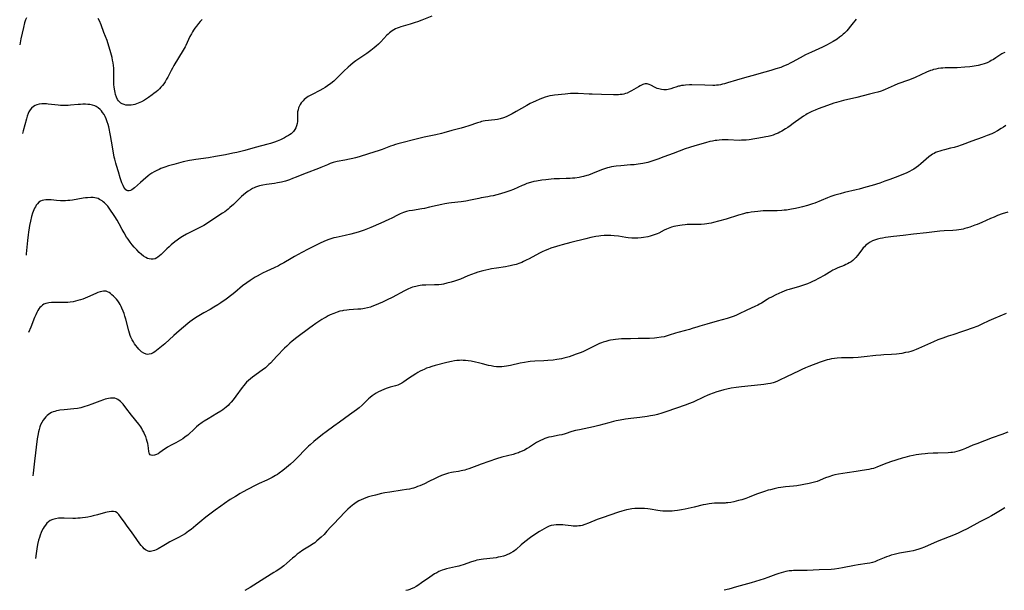
# Model space of a CAD drawing. Units: inches. Extents: x 2128427 to 2133800, y 229450 to 234908.
# Drawn here: x 2128564 to 2128864, y 230103 to 230277 of the extents above; entities that cross this region are included whole.
import ezdxf

# ---------------------------------------------------------------- set-up
doc = ezdxf.new("R2010")
doc.units = ezdxf.units.IN
doc.header["$MEASUREMENT"] = 0
doc.layers.add('c_07_T13S_R21E', color=45, linetype='Continuous')

msp = doc.modelspace()

# ---------------------------------------------------------------- linework, layer by layer
at = {"layer": 'c_07_T13S_R21E'}
for points, elevation in [([(2128565.67, 230277.81), (2128565.43, 230277.21), (2128565.12, 230276.24), (2128564.75, 230274.86), (2128563.97, 230271.43), (2128563.72, 230270.22), (2128563.61, 230269.61)], 856), ([(2128689.43, 230278.32), (2128686.33, 230277.07), (2128685.09, 230276.61), (2128684.35, 230276.35), (2128682.82, 230275.86), (2128679.94, 230275.03), (2128679.44, 230274.87), (2128678.82, 230274.64), (2128678.3, 230274.43), (2128677.81, 230274.18), (2128677.33, 230273.89), (2128676.88, 230273.56), (2128676.46, 230273.21), (2128676.06, 230272.85), (2128675.71, 230272.49), (2128673.81, 230270.44), (2128673.14, 230269.79), (2128672.45, 230269.16), (2128671.86, 230268.66), (2128670.79, 230267.82), (2128669.62, 230266.97), (2128667.18, 230265.33), (2128666.19, 230264.64), (2128665.45, 230264.07), (2128664.56, 230263.34), (2128663.85, 230262.71), (2128662.56, 230261.51), (2128660.81, 230259.75), (2128660.16, 230259.11), (2128659.48, 230258.49), (2128658.62, 230257.81), (2128657.53, 230257.03), (2128656.83, 230256.56), (2128656.11, 230256.11), (2128655.22, 230255.62), (2128652.85, 230254.45), (2128652.25, 230254.13), (2128651.68, 230253.79), (2128651.24, 230253.5), (2128650.82, 230253.19), (2128650.44, 230252.86), (2128650.1, 230252.51), (2128649.8, 230252.17), (2128649.53, 230251.81), (2128649.25, 230251.37), (2128649, 230250.91), (2128648.76, 230250.34), (2128648.57, 230249.76), (2128648.43, 230249.12), (2128648.37, 230248.42), (2128648.39, 230246.67), (2128648.37, 230246.12), (2128648.29, 230245.53), (2128648.12, 230244.83), (2128647.87, 230244.17), (2128647.59, 230243.67), (2128647.2, 230243.15), (2128646.88, 230242.81), (2128646.44, 230242.43), (2128645.96, 230242.08), (2128645.66, 230241.89), (2128645.08, 230241.54), (2128644.47, 230241.21), (2128643.21, 230240.59), (2128642.22, 230240.16), (2128641.43, 230239.87), (2128640.15, 230239.46), (2128639.4, 230239.24), (2128635.53, 230238.25), (2128632.37, 230237.34), (2128631.54, 230237.12), (2128629.86, 230236.72), (2128628.7, 230236.47), (2128626.42, 230236.01), (2128623.39, 230235.43), (2128621.25, 230235.1), (2128617.42, 230234.58), (2128616.18, 230234.37), (2128615.43, 230234.22), (2128613.54, 230233.79), (2128610.71, 230233.06), (2128609.06, 230232.6), (2128607.87, 230232.22), (2128606.73, 230231.79), (2128606.14, 230231.54), (2128605.51, 230231.23), (2128604.65, 230230.76), (2128604, 230230.35), (2128603.38, 230229.92), (2128602.83, 230229.51), (2128601.27, 230228.25), (2128600.48, 230227.57), (2128598.7, 230225.91), (2128598.3, 230225.57), (2128597.85, 230225.27), (2128597.41, 230225.05), (2128597.03, 230224.95), (2128596.67, 230224.95), (2128596.33, 230225.08), (2128596.01, 230225.32), (2128595.7, 230225.69), (2128595.43, 230226.11), (2128595.17, 230226.59), (2128594.82, 230227.42), (2128594.59, 230228.06), (2128594.33, 230228.9), (2128593.78, 230230.8), (2128593.17, 230232.67), (2128592.94, 230233.43), (2128592.62, 230234.68), (2128592.5, 230235.22), (2128592.25, 230236.55), (2128591.66, 230240.17), (2128591.33, 230241.91), (2128590.78, 230244.49), (2128590.59, 230245.28), (2128590.36, 230246.05), (2128590.04, 230246.97), (2128589.74, 230247.64), (2128589.39, 230248.26), (2128588.94, 230248.94), (2128588.58, 230249.38), (2128588.21, 230249.79), (2128587.6, 230250.34), (2128586.93, 230250.78), (2128586.55, 230250.95), (2128585.79, 230251.19), (2128584.98, 230251.33), (2128584.38, 230251.38), (2128583.66, 230251.41), (2128582.93, 230251.41), (2128582.19, 230251.38), (2128581.49, 230251.34), (2128579.09, 230251.11), (2128578.4, 230251.07), (2128577.71, 230251.05), (2128577.02, 230251.04), (2128576.08, 230251.08), (2128575.4, 230251.13), (2128572.34, 230251.47), (2128571.8, 230251.51), (2128571.08, 230251.54), (2128570.37, 230251.52), (2128569.55, 230251.42), (2128568.83, 230251.22), (2128568.31, 230251.01), (2128567.83, 230250.73), (2128567.21, 230250.23), (2128566.81, 230249.75), (2128566.42, 230249.07), (2128566.2, 230248.6), (2128565.9, 230247.81), (2128565.65, 230246.97), (2128564.7, 230243.33), (2128564.44, 230242.47)], 854), ([(2128619.28, 230277.29), (2128618.74, 230276.72), (2128618.22, 230276.12), (2128617.55, 230275.29), (2128617.09, 230274.67), (2128616.66, 230274.04), (2128616.33, 230273.52), (2128616.02, 230272.98), (2128615.59, 230272.14), (2128614.75, 230270.29), (2128614.31, 230269.41), (2128614.08, 230268.97), (2128613.52, 230267.98), (2128610.69, 230263.27), (2128610.22, 230262.45), (2128609.84, 230261.74), (2128608.82, 230259.72), (2128608.46, 230259.05), (2128608.02, 230258.32), (2128607.59, 230257.69), (2128607.18, 230257.16), (2128606.73, 230256.64), (2128606.26, 230256.14), (2128605.76, 230255.65), (2128605.24, 230255.19), (2128604.61, 230254.67), (2128604.04, 230254.25), (2128602.91, 230253.46), (2128602.35, 230253.09), (2128601.68, 230252.68), (2128600.76, 230252.17), (2128600.28, 230251.94), (2128599.81, 230251.73), (2128599.24, 230251.52), (2128598.73, 230251.37), (2128598.22, 230251.25), (2128597.65, 230251.16), (2128597.07, 230251.11), (2128596.51, 230251.13), (2128596.02, 230251.19), (2128595.55, 230251.3), (2128594.93, 230251.53), (2128594.53, 230251.75), (2128594.17, 230252.03), (2128593.73, 230252.51), (2128593.48, 230252.89), (2128593.14, 230253.6), (2128592.87, 230254.4), (2128592.71, 230255.04), (2128592.52, 230256.01), (2128592.42, 230256.77), (2128592.36, 230257.37), (2128592.33, 230257.96), (2128592.33, 230258.57), (2128592.39, 230261.08), (2128592.38, 230261.64), (2128592.33, 230262.42), (2128592.24, 230263.21), (2128592.11, 230264.09), (2128591.97, 230264.86), (2128591.8, 230265.66), (2128591.43, 230267.16), (2128590.97, 230268.84), (2128590.56, 230270.14), (2128590.28, 230270.94), (2128589.33, 230273.36), (2128588.44, 230275.72), (2128587.95, 230276.9), (2128587.59, 230277.64)], 856), ([(2128864.74, 230187.55), (2128860.87, 230185.93), (2128859.4, 230185.25), (2128857.28, 230184.22), (2128856.05, 230183.69), (2128854.41, 230183.06), (2128852.33, 230182.3), (2128851.37, 230181.97), (2128848.45, 230181.03), (2128847.07, 230180.57), (2128845.42, 230179.99), (2128843.91, 230179.43), (2128842.51, 230178.86), (2128840.77, 230178.09), (2128838, 230176.81), (2128837.25, 230176.49), (2128836.77, 230176.31), (2128836.29, 230176.14), (2128835.62, 230175.93), (2128834.94, 230175.75), (2128834.06, 230175.56), (2128832.89, 230175.34), (2128831.24, 230175.12), (2128829.69, 230175), (2128827.43, 230174.88), (2128826.53, 230174.81), (2128824.98, 230174.65), (2128821.44, 230174.24), (2128819.6, 230174.08), (2128818.01, 230174.01), (2128814.48, 230173.97), (2128813.16, 230173.91), (2128812.35, 230173.82), (2128811.39, 230173.65), (2128810.75, 230173.51), (2128810.11, 230173.34), (2128809.46, 230173.14), (2128807.96, 230172.62), (2128804.52, 230171.31), (2128803.48, 230170.89), (2128802.38, 230170.4), (2128801.53, 230170.01), (2128797.69, 230168.16), (2128795.57, 230167.12), (2128794.89, 230166.81), (2128794.19, 230166.54), (2128793.58, 230166.35), (2128792.81, 230166.15), (2128792.02, 230166), (2128790.76, 230165.82), (2128789.82, 230165.71), (2128783.92, 230165.12), (2128782.37, 230164.93), (2128780.79, 230164.67), (2128779.44, 230164.39), (2128778.54, 230164.18), (2128777.58, 230163.93), (2128776.46, 230163.59), (2128775.32, 230163.2), (2128774.19, 230162.77), (2128773.48, 230162.48), (2128772.54, 230162.07), (2128769.2, 230160.48), (2128767.82, 230159.89), (2128767.11, 230159.62), (2128760.86, 230157.48), (2128759.61, 230157.06), (2128758.35, 230156.69), (2128757.49, 230156.48), (2128756.87, 230156.34), (2128756.22, 230156.21), (2128755.16, 230156.03), (2128752.9, 230155.72), (2128750.16, 230155.4), (2128748.59, 230155.21), (2128746.94, 230154.94), (2128745.71, 230154.71), (2128744.92, 230154.53), (2128743.44, 230154.15), (2128740.41, 230153.29), (2128738.82, 230152.88), (2128737.36, 230152.55), (2128734.46, 230152.01), (2128733.28, 230151.75), (2128732.13, 230151.43), (2128730.15, 230150.79), (2128729.11, 230150.49), (2128728.32, 230150.31), (2128725.96, 230149.88), (2128725.15, 230149.7), (2128724.52, 230149.51), (2128723.89, 230149.29), (2128723.27, 230149.04), (2128722.56, 230148.71), (2128721.98, 230148.4), (2128721.4, 230148.07), (2128719.27, 230146.73), (2128718.55, 230146.3), (2128717.68, 230145.82), (2128716.96, 230145.47), (2128716.23, 230145.15), (2128715.83, 230145), (2128715.05, 230144.73), (2128714.27, 230144.5), (2128710.8, 230143.59), (2128709.19, 230143.09), (2128704.44, 230141.47), (2128703.17, 230141.02), (2128700.73, 230140.1), (2128700.02, 230139.86), (2128699.47, 230139.7), (2128698.91, 230139.55), (2128698.34, 230139.43), (2128697.53, 230139.29), (2128696, 230139.07), (2128695.46, 230138.98), (2128694.47, 230138.74), (2128693.62, 230138.49), (2128692.37, 230138.02), (2128691.22, 230137.51), (2128690.4, 230137.11), (2128688.53, 230136.16), (2128687.17, 230135.52), (2128685.71, 230134.9), (2128685.05, 230134.63), (2128684.39, 230134.39), (2128683.84, 230134.21), (2128683.28, 230134.04), (2128682.64, 230133.89), (2128681.72, 230133.71), (2128680.38, 230133.51), (2128676.57, 230132.96), (2128675.06, 230132.71), (2128674.01, 230132.49), (2128672.25, 230132.07), (2128670.94, 230131.73), (2128670.1, 230131.48), (2128669.27, 230131.21), (2128668.53, 230130.92), (2128667.84, 230130.61), (2128667.18, 230130.27), (2128666.33, 230129.76), (2128665.56, 230129.23), (2128665.25, 230128.99), (2128664.53, 230128.39), (2128663.83, 230127.76), (2128662.84, 230126.79), (2128659.48, 230123.29), (2128658.61, 230122.35), (2128657.4, 230121), (2128656.52, 230120.06), (2128655.64, 230119.21), (2128654.35, 230118.06), (2128653.69, 230117.52), (2128653.16, 230117.14), (2128652.08, 230116.43), (2128650.07, 230115.19), (2128648.97, 230114.43), (2128648.35, 230113.97), (2128647.56, 230113.34), (2128646.93, 230112.81), (2128645.14, 230111.26), (2128644.21, 230110.48), (2128643.01, 230109.58), (2128641.9, 230108.82), (2128641.22, 230108.38), (2128638.49, 230106.7), (2128633.97, 230103.87), (2128632.31, 230102.9)], 844), ([(2128865.3, 230151.27), (2128863.42, 230150.58), (2128860.46, 230149.53), (2128855.74, 230147.74), (2128854.54, 230147.25), (2128852.35, 230146.27), (2128851.31, 230145.84), (2128850.37, 230145.52), (2128849.69, 230145.33), (2128849, 230145.18), (2128848.35, 230145.08), (2128847.9, 230145.03), (2128847.05, 230144.97), (2128843.91, 230144.87), (2128842.42, 230144.81), (2128840.85, 230144.71), (2128839.99, 230144.64), (2128838.92, 230144.53), (2128837.31, 230144.3), (2128836.36, 230144.14), (2128835.23, 230143.91), (2128833.84, 230143.57), (2128833, 230143.33), (2128829.44, 230142.16), (2128827.55, 230141.5), (2128825.22, 230140.56), (2128824.72, 230140.38), (2128824.21, 230140.21), (2128823.52, 230140.03), (2128822.81, 230139.87), (2128820.82, 230139.52), (2128818.96, 230139.23), (2128816.19, 230138.86), (2128814.86, 230138.66), (2128813.51, 230138.43), (2128812.49, 230138.21), (2128811.69, 230138.01), (2128810.57, 230137.66), (2128809.55, 230137.29), (2128807, 230136.24), (2128806.2, 230135.96), (2128805.4, 230135.76), (2128804.63, 230135.61), (2128800.84, 230134.93), (2128799.79, 230134.79), (2128797.42, 230134.54), (2128796, 230134.36), (2128795.16, 230134.23), (2128793.88, 230133.97), (2128792.77, 230133.69), (2128792.1, 230133.51), (2128790.95, 230133.16), (2128789.74, 230132.75), (2128788.52, 230132.3), (2128786.28, 230131.39), (2128785.31, 230131.03), (2128784.66, 230130.82), (2128784.01, 230130.62), (2128783.01, 230130.35), (2128781.62, 230130.02), (2128780.72, 230129.84), (2128779.82, 230129.69), (2128779.28, 230129.64), (2128778.92, 230129.62), (2128777.06, 230129.59), (2128775.74, 230129.54), (2128774.92, 230129.48), (2128774.11, 230129.39), (2128773.02, 230129.21), (2128772.27, 230129.04), (2128769.55, 230128.37), (2128766.72, 230127.73), (2128765.67, 230127.54), (2128764.4, 230127.34), (2128763.45, 230127.23), (2128762.74, 230127.16), (2128762.04, 230127.12), (2128761.42, 230127.11), (2128760.71, 230127.12), (2128759.92, 230127.16), (2128759.14, 230127.24), (2128758.43, 230127.34), (2128756.11, 230127.72), (2128755.36, 230127.82), (2128754.39, 230127.92), (2128753.89, 230127.95), (2128752.9, 230127.98), (2128752.41, 230127.97), (2128751.43, 230127.93), (2128750.52, 230127.84), (2128749.49, 230127.67), (2128748.81, 230127.52), (2128747.45, 230127.14), (2128746.39, 230126.81), (2128741.38, 230125.12), (2128740.52, 230124.81), (2128739.88, 230124.55), (2128737.22, 230123.45), (2128736.11, 230123.04), (2128735.31, 230122.8), (2128734.81, 230122.7), (2128734.3, 230122.62), (2128733.74, 230122.58), (2128733.18, 230122.58), (2128732.59, 230122.61), (2128732, 230122.67), (2128730.17, 230122.87), (2128729.37, 230122.95), (2128728.59, 230122.99), (2128728.21, 230122.99), (2128727.42, 230122.97), (2128726.65, 230122.88), (2128725.89, 230122.72), (2128725.27, 230122.52), (2128724.47, 230122.18), (2128723.69, 230121.77), (2128722.33, 230120.96), (2128720.57, 230119.83), (2128719.55, 230119.11), (2128717.83, 230117.79), (2128716.72, 230116.88), (2128715.14, 230115.48), (2128714.63, 230115.07), (2128714.1, 230114.7), (2128713.46, 230114.32), (2128713.13, 230114.14), (2128712.51, 230113.87), (2128711.89, 230113.64), (2128711.25, 230113.44), (2128710.35, 230113.2), (2128709.69, 230113.06), (2128709.01, 230112.94), (2128708.13, 230112.82), (2128705.18, 230112.52), (2128704.5, 230112.42), (2128703.84, 230112.3), (2128703.18, 230112.15), (2128702.6, 230112), (2128701.5, 230111.67), (2128698.98, 230110.78), (2128698.27, 230110.55), (2128697.68, 230110.38), (2128696.66, 230110.11), (2128693.95, 230109.48), (2128693.27, 230109.3), (2128692.59, 230109.08), (2128692.09, 230108.89), (2128691.6, 230108.67), (2128690.93, 230108.33), (2128690.28, 230107.96), (2128689.48, 230107.45), (2128688.77, 230106.97), (2128686.29, 230105.23), (2128685.18, 230104.49), (2128684.62, 230104.15), (2128683.9, 230103.76), (2128683.16, 230103.43), (2128682.71, 230103.26), (2128682.08, 230103.06), (2128681.44, 230102.89)], 842), ([(2128864.3, 230128.15), (2128863.51, 230127.69), (2128861.49, 230126.41), (2128860.25, 230125.68), (2128859.19, 230125.13), (2128856.66, 230123.86), (2128852.81, 230121.79), (2128851.33, 230121.03), (2128850.25, 230120.53), (2128849.17, 230120.06), (2128843.71, 230117.86), (2128839.81, 230116.16), (2128838.74, 230115.75), (2128838.13, 230115.54), (2128837.08, 230115.22), (2128836.32, 230115.02), (2128835.28, 230114.81), (2128833.42, 230114.5), (2128832.17, 230114.27), (2128831.34, 230114.1), (2128830.51, 230113.9), (2128829.66, 230113.66), (2128828.92, 230113.43), (2128828.2, 230113.18), (2128827.55, 230112.93), (2128825.45, 230112.03), (2128824.64, 230111.71), (2128823.97, 230111.51), (2128823.15, 230111.31), (2128822.31, 230111.16), (2128819.57, 230110.75), (2128818.45, 230110.56), (2128814.75, 230109.81), (2128813.64, 230109.61), (2128812.38, 230109.44), (2128811.35, 230109.36), (2128807.61, 230109.22), (2128804.01, 230109.03), (2128802.77, 230109.01), (2128800.36, 230109.04), (2128799.83, 230109.01), (2128799.29, 230108.97), (2128798.5, 230108.88), (2128797.47, 230108.7), (2128796.79, 230108.54), (2128796.09, 230108.34), (2128795.39, 230108.12), (2128794.42, 230107.78), (2128791.95, 230106.89), (2128790.84, 230106.51), (2128786.95, 230105.26), (2128785.83, 230104.92), (2128784.69, 230104.61), (2128782.46, 230104.03), (2128780.09, 230103.35), (2128778.68, 230102.97)], 840)]:
    msp.add_lwpolyline(points, dxfattribs=dict(at, elevation=elevation))
for points in [[(2128818.95, 230277.38, 852), (2128817.61, 230275.8, 852), (2128816.07, 230273.87, 852), (2128815.71, 230273.46, 852), (2128815.4, 230273.14, 852), (2128815.03, 230272.79, 852), (2128814.48, 230272.33, 852), (2128813.91, 230271.9, 852), (2128813.12, 230271.35, 852), (2128811.98, 230270.61, 852), (2128810.79, 230269.93, 852), (2128810.07, 230269.55, 852), (2128808.68, 230268.88, 852), (2128805.28, 230267.33, 852), (2128803.53, 230266.49, 852), (2128801.9, 230265.64, 852), (2128799.45, 230264.28, 852), (2128798.79, 230263.92, 852), (2128798.12, 230263.59, 852), (2128797.28, 230263.21, 852), (2128796.6, 230262.94, 852), (2128795.91, 230262.69, 852), (2128794.41, 230262.2, 852), (2128792.92, 230261.74, 852), (2128791.08, 230261.21, 852), (2128787.07, 230260.15, 852), (2128784.82, 230259.52, 852), (2128782.46, 230258.82, 852), (2128779.67, 230257.95, 852), (2128778.78, 230257.69, 852), (2128778.18, 230257.53, 852), (2128777.58, 230257.4, 852), (2128776.97, 230257.3, 852), (2128776.36, 230257.23, 852), (2128775.76, 230257.2, 852), (2128775.16, 230257.2, 852), (2128772.73, 230257.28, 852), (2128768.79, 230257.32, 852), (2128768.03, 230257.31, 852), (2128766.88, 230257.26, 852), (2128766.26, 230257.2, 852), (2128765.65, 230257.11, 852), (2128765.05, 230256.99, 852), (2128764.69, 230256.9, 852), (2128763.93, 230256.66, 852), (2128763.19, 230256.39, 852), (2128762.4, 230256.13, 852), (2128761.6, 230255.94, 852), (2128761.08, 230255.86, 852), (2128760.27, 230255.84, 852), (2128759.48, 230255.92, 852), (2128758.7, 230256.1, 852), (2128758.17, 230256.28, 852), (2128757.64, 230256.51, 852), (2128756.29, 230257.22, 852), (2128755.76, 230257.46, 852), (2128755.13, 230257.64, 852), (2128754.53, 230257.64, 852), (2128754.17, 230257.57, 852), (2128753.81, 230257.45, 852), (2128753.41, 230257.28, 852), (2128753.01, 230257.08, 852), (2128752.46, 230256.78, 852), (2128750.4, 230255.49, 852), (2128749.81, 230255.17, 852), (2128749.08, 230254.84, 852), (2128748.58, 230254.67, 852), (2128748.07, 230254.55, 852), (2128747.51, 230254.44, 852), (2128746.94, 230254.37, 852), (2128746.37, 230254.32, 852), (2128745.87, 230254.3, 852), (2128744.85, 230254.29, 852), (2128741.21, 230254.42, 852), (2128738.34, 230254.46, 852), (2128737.44, 230254.48, 852), (2128734.12, 230254.69, 852), (2128733.33, 230254.7, 852), (2128732.54, 230254.7, 852), (2128731.75, 230254.67, 852), (2128730.08, 230254.55, 852), (2128726.88, 230254.2, 852), (2128726.28, 230254.11, 852), (2128725.49, 230253.97, 852), (2128724.74, 230253.78, 852), (2128724.01, 230253.57, 852), (2128723.17, 230253.28, 852), (2128722.44, 230253, 852), (2128721.05, 230252.41, 852), (2128720.31, 230252.07, 852), (2128719.48, 230251.65, 852), (2128718.42, 230251.07, 852), (2128715.21, 230249.21, 852), (2128713.98, 230248.53, 852), (2128713.37, 230248.2, 852), (2128712.14, 230247.62, 852), (2128711.3, 230247.28, 852), (2128710.32, 230246.96, 852), (2128709.42, 230246.76, 852), (2128708.62, 230246.65, 852), (2128705.74, 230246.32, 852), (2128705.1, 230246.21, 852), (2128704.57, 230246.11, 852), (2128704.15, 230246, 852), (2128703.39, 230245.77, 852), (2128700.68, 230244.81, 852), (2128699.4, 230244.4, 852), (2128698.36, 230244.11, 852), (2128695.5, 230243.38, 852), (2128693.05, 230242.66, 852), (2128692.34, 230242.47, 852), (2128690.65, 230242.06, 852), (2128687.12, 230241.34, 852), (2128685.49, 230240.98, 852), (2128679.06, 230239.3, 852), (2128678.36, 230239.1, 852), (2128677.53, 230238.84, 852), (2128676.84, 230238.6, 852), (2128674.31, 230237.6, 852), (2128673.35, 230237.27, 852), (2128670.14, 230236.32, 852), (2128667.2, 230235.41, 852), (2128666.12, 230235.09, 852), (2128665.35, 230234.88, 852), (2128664.28, 230234.63, 852), (2128662.86, 230234.34, 852), (2128660.49, 230233.91, 852), (2128659.67, 230233.71, 852), (2128659.31, 230233.61, 852), (2128658.41, 230233.3, 852), (2128657.53, 230232.94, 852), (2128655.57, 230232.11, 852), (2128654.86, 230231.83, 852), (2128651.02, 230230.41, 852), (2128649.75, 230229.89, 852), (2128647.98, 230229.14, 852), (2128646.94, 230228.72, 852), (2128645.99, 230228.37, 852), (2128644.78, 230227.98, 852), (2128643.53, 230227.66, 852), (2128642.34, 230227.41, 852), (2128641.36, 230227.25, 852), (2128638.99, 230226.92, 852), (2128637.8, 230226.72, 852), (2128636.83, 230226.5, 852), (2128636.22, 230226.33, 852), (2128635.63, 230226.12, 852), (2128635.15, 230225.91, 852), (2128634.68, 230225.68, 852), (2128634.02, 230225.3, 852), (2128633.38, 230224.88, 852), (2128632.55, 230224.25, 852), (2128631.95, 230223.74, 852), (2128631.37, 230223.21, 852), (2128628.84, 230220.83, 852), (2128627.79, 230219.87, 852), (2128627.28, 230219.43, 852), (2128626.71, 230218.97, 852), (2128626.2, 230218.58, 852), (2128625.55, 230218.13, 852), (2128623.53, 230216.82, 852), (2128621.27, 230215.32, 852), (2128619.86, 230214.44, 852), (2128618.62, 230213.75, 852), (2128617.82, 230213.33, 852), (2128615.3, 230212.11, 852), (2128614.5, 230211.7, 852), (2128613.34, 230211.04, 852), (2128612.5, 230210.51, 852), (2128611.68, 230209.95, 852), (2128610.94, 230209.39, 852), (2128609.87, 230208.5, 852), (2128609.2, 230207.91, 852), (2128608.56, 230207.3, 852), (2128606.79, 230205.54, 852), (2128606.29, 230205.08, 852), (2128605.78, 230204.68, 852), (2128605.51, 230204.5, 852), (2128604.94, 230204.23, 852), (2128604.36, 230204.1, 852), (2128603.76, 230204.09, 852), (2128603.14, 230204.18, 852), (2128602.59, 230204.36, 852), (2128602.08, 230204.61, 852), (2128601.44, 230205.04, 852), (2128600.8, 230205.54, 852), (2128600.12, 230206.15, 852), (2128599.34, 230206.94, 852), (2128598.59, 230207.77, 852), (2128597.95, 230208.52, 852), (2128597.31, 230209.34, 852), (2128596.69, 230210.19, 852), (2128596.25, 230210.87, 852), (2128595.5, 230212.11, 852), (2128594.92, 230213.17, 852), (2128594.01, 230214.89, 852), (2128593.38, 230216, 852), (2128592.67, 230217.11, 852), (2128590.93, 230219.64, 852), (2128590.47, 230220.26, 852), (2128589.98, 230220.83, 852), (2128589.51, 230221.3, 852), (2128589.13, 230221.62, 852), (2128588.74, 230221.92, 852), (2128588.37, 230222.16, 852), (2128587.99, 230222.38, 852), (2128587.56, 230222.59, 852), (2128587.11, 230222.75, 852), (2128586.59, 230222.87, 852), (2128586.05, 230222.93, 852), (2128585.36, 230222.94, 852), (2128584.36, 230222.88, 852), (2128583.73, 230222.81, 852), (2128582.98, 230222.7, 852), (2128579.72, 230222.17, 852), (2128578.96, 230222.07, 852), (2128578.35, 230222.01, 852), (2128577.6, 230221.97, 852), (2128576.83, 230221.95, 852), (2128576.07, 230221.97, 852), (2128574.81, 230222.04, 852), (2128573.22, 230222.2, 852), (2128572.15, 230222.25, 852), (2128571.56, 230222.24, 852), (2128571.01, 230222.17, 852), (2128570.48, 230222.05, 852), (2128569.98, 230221.85, 852), (2128569.48, 230221.5, 852), (2128569, 230221.01, 852), (2128568.69, 230220.59, 852), (2128568.41, 230220.12, 852), (2128568.16, 230219.64, 852), (2128567.93, 230219.14, 852), (2128567.55, 230218.14, 852), (2128567.26, 230217.19, 852), (2128566.89, 230215.76, 852), (2128566.59, 230214.36, 852), (2128566.46, 230213.66, 852), (2128566.26, 230212.37, 852), (2128566.15, 230211.51, 852), (2128565.96, 230209.77, 852), (2128565.62, 230205.77, 852), (2128565.58, 230205.32, 852)], [(2128864.33, 230267.27, 850), (2128863.79, 230267, 850), (2128863.41, 230266.78, 850), (2128862.76, 230266.37, 850), (2128861.55, 230265.56, 850), (2128860.89, 230265.14, 850), (2128860.21, 230264.75, 850), (2128859.78, 230264.52, 850), (2128858.93, 230264.11, 850), (2128858.04, 230263.76, 850), (2128857.31, 230263.52, 850), (2128856.21, 230263.24, 850), (2128855.61, 230263.11, 850), (2128854.39, 230262.92, 850), (2128853.65, 230262.83, 850), (2128852.16, 230262.7, 850), (2128849.76, 230262.59, 850), (2128846.14, 230262.52, 850), (2128845.45, 230262.49, 850), (2128844.75, 230262.43, 850), (2128843.96, 230262.32, 850), (2128843.27, 230262.18, 850), (2128842.6, 230262.01, 850), (2128842.14, 230261.86, 850), (2128841.69, 230261.7, 850), (2128840.46, 230261.19, 850), (2128837, 230259.63, 850), (2128836.29, 230259.33, 850), (2128834.95, 230258.81, 850), (2128831.72, 230257.62, 850), (2128830.53, 230257.13, 850), (2128827.85, 230255.94, 850), (2128827.14, 230255.66, 850), (2128826.54, 230255.45, 850), (2128825.61, 230255.16, 850), (2128824.68, 230254.9, 850), (2128823.07, 230254.48, 850), (2128819.14, 230253.5, 850), (2128815.04, 230252.53, 850), (2128813.67, 230252.18, 850), (2128812.98, 230251.99, 850), (2128812.15, 230251.74, 850), (2128811.3, 230251.45, 850), (2128808.79, 230250.56, 850), (2128807.33, 230250.01, 850), (2128806.47, 230249.66, 850), (2128805.45, 230249.21, 850), (2128804.86, 230248.92, 850), (2128804.01, 230248.47, 850), (2128803.54, 230248.19, 850), (2128802.85, 230247.76, 850), (2128802.18, 230247.31, 850), (2128799.76, 230245.51, 850), (2128798.78, 230244.81, 850), (2128798.08, 230244.34, 850), (2128797.36, 230243.88, 850), (2128796.28, 230243.24, 850), (2128795.7, 230242.93, 850), (2128795.11, 230242.64, 850), (2128794.27, 230242.28, 850), (2128793.58, 230242.03, 850), (2128792.88, 230241.82, 850), (2128792.1, 230241.61, 850), (2128791.39, 230241.45, 850), (2128790.34, 230241.26, 850), (2128786.34, 230240.6, 850), (2128785.36, 230240.48, 850), (2128784.68, 230240.43, 850), (2128784, 230240.41, 850), (2128783.28, 230240.4, 850), (2128779.87, 230240.51, 850), (2128778.96, 230240.52, 850), (2128778.03, 230240.51, 850), (2128777.1, 230240.46, 850), (2128776.46, 230240.4, 850), (2128775.96, 230240.33, 850), (2128775.13, 230240.19, 850), (2128774.3, 230240.01, 850), (2128772.94, 230239.67, 850), (2128769.71, 230238.74, 850), (2128768.12, 230238.25, 850), (2128766.73, 230237.78, 850), (2128763.13, 230236.4, 850), (2128760.27, 230235.33, 850), (2128758.43, 230234.67, 850), (2128756.56, 230234.02, 850), (2128755.94, 230233.83, 850), (2128755.31, 230233.65, 850), (2128754.37, 230233.44, 850), (2128753.88, 230233.35, 850), (2128752.39, 230233.12, 850), (2128751.14, 230232.97, 850), (2128750.06, 230232.87, 850), (2128747.16, 230232.63, 850), (2128745.71, 230232.49, 850), (2128744.97, 230232.39, 850), (2128744.25, 230232.27, 850), (2128743.53, 230232.12, 850), (2128743, 230231.98, 850), (2128742.46, 230231.82, 850), (2128741.84, 230231.6, 850), (2128741.22, 230231.36, 850), (2128738.43, 230230.23, 850), (2128737.29, 230229.81, 850), (2128736.77, 230229.65, 850), (2128735.73, 230229.36, 850), (2128735.19, 230229.24, 850), (2128734.37, 230229.07, 850), (2128733.08, 230228.88, 850), (2128732.39, 230228.81, 850), (2128731.7, 230228.75, 850), (2128730.42, 230228.71, 850), (2128728.42, 230228.68, 850), (2128727.64, 230228.66, 850), (2128726.73, 230228.61, 850), (2128725.82, 230228.53, 850), (2128724.26, 230228.36, 850), (2128723.02, 230228.19, 850), (2128721.4, 230227.94, 850), (2128720.51, 230227.78, 850), (2128719.56, 230227.55, 850), (2128718.46, 230227.18, 850), (2128717.61, 230226.85, 850), (2128717.03, 230226.6, 850), (2128714.32, 230225.38, 850), (2128713.27, 230224.96, 850), (2128712.64, 230224.74, 850), (2128711.97, 230224.53, 850), (2128710.42, 230224.09, 850), (2128708.13, 230223.49, 850), (2128707.37, 230223.32, 850), (2128706.52, 230223.16, 850), (2128704.46, 230222.79, 850), (2128703.73, 230222.64, 850), (2128701.19, 230222.08, 850), (2128699.8, 230221.81, 850), (2128698.38, 230221.59, 850), (2128695.42, 230221.28, 850), (2128694.58, 230221.17, 850), (2128693.4, 230220.99, 850), (2128692.44, 230220.82, 850), (2128691.03, 230220.51, 850), (2128688.71, 230219.97, 850), (2128687.19, 230219.63, 850), (2128686.33, 230219.46, 850), (2128683.5, 230219.01, 850), (2128682.55, 230218.83, 850), (2128681.71, 230218.63, 850), (2128680.77, 230218.35, 850), (2128679.79, 230217.95, 850), (2128678.95, 230217.54, 850), (2128677.2, 230216.62, 850), (2128676.31, 230216.2, 850), (2128673.84, 230215.13, 850), (2128670.84, 230213.78, 850), (2128669.76, 230213.33, 850), (2128668.79, 230212.95, 850), (2128667.54, 230212.54, 850), (2128666.96, 230212.37, 850), (2128664.72, 230211.77, 850), (2128662.98, 230211.34, 850), (2128660.19, 230210.76, 850), (2128659.5, 230210.6, 850), (2128658.85, 230210.42, 850), (2128657.68, 230210.02, 850), (2128656.48, 230209.54, 850), (2128655.33, 230209.02, 850), (2128654.09, 230208.4, 850), (2128651.65, 230207.17, 850), (2128649.69, 230206.15, 850), (2128647.49, 230204.95, 850), (2128646.45, 230204.35, 850), (2128644.28, 230203.03, 850), (2128643.21, 230202.43, 850), (2128642.62, 230202.11, 850), (2128641.27, 230201.44, 850), (2128639.06, 230200.44, 850), (2128637.76, 230199.83, 850), (2128637.06, 230199.47, 850), (2128636.08, 230198.94, 850), (2128635.51, 230198.61, 850), (2128634.59, 230198.05, 850), (2128633.96, 230197.64, 850), (2128632.93, 230196.92, 850), (2128631.64, 230195.92, 850), (2128629.26, 230193.92, 850), (2128628.38, 230193.22, 850), (2128626.66, 230191.94, 850), (2128625.03, 230190.81, 850), (2128624.09, 230190.19, 850), (2128622.87, 230189.42, 850), (2128621.71, 230188.77, 850), (2128619.8, 230187.73, 850), (2128618.26, 230186.82, 850), (2128617.28, 230186.19, 850), (2128616.22, 230185.46, 850), (2128615.54, 230184.94, 850), (2128614.95, 230184.46, 850), (2128612.25, 230182.18, 850), (2128610.64, 230180.76, 850), (2128607.89, 230178.22, 850), (2128606.95, 230177.42, 850), (2128606.42, 230176.98, 850), (2128605.4, 230176.2, 850), (2128604.86, 230175.82, 850), (2128604.33, 230175.5, 850), (2128603.73, 230175.23, 850), (2128603.14, 230175.06, 850), (2128602.66, 230175.03, 850), (2128602.18, 230175.1, 850), (2128601.46, 230175.42, 850), (2128600.84, 230175.85, 850), (2128600.39, 230176.24, 850), (2128599.95, 230176.67, 850), (2128599.53, 230177.15, 850), (2128599.08, 230177.72, 850), (2128598.7, 230178.25, 850), (2128598.34, 230178.81, 850), (2128597.94, 230179.52, 850), (2128597.58, 230180.26, 850), (2128597.37, 230180.78, 850), (2128597.13, 230181.47, 850), (2128596.92, 230182.17, 850), (2128595.98, 230185.83, 850), (2128595.73, 230186.7, 850), (2128595.49, 230187.47, 850), (2128595.23, 230188.22, 850), (2128594.84, 230189.14, 850), (2128594.59, 230189.69, 850), (2128594.31, 230190.22, 850), (2128593.96, 230190.81, 850), (2128593.58, 230191.37, 850), (2128593.17, 230191.9, 850), (2128592.7, 230192.41, 850), (2128592.25, 230192.85, 850), (2128591.79, 230193.26, 850), (2128591.38, 230193.6, 850), (2128590.96, 230193.9, 850), (2128590.44, 230194.17, 850), (2128589.98, 230194.3, 850), (2128589.19, 230194.34, 850), (2128588.69, 230194.26, 850), (2128588.18, 230194.13, 850), (2128587.45, 230193.89, 850), (2128586.86, 230193.66, 850), (2128584.36, 230192.53, 850), (2128583.55, 230192.2, 850), (2128582.86, 230191.94, 850), (2128582.17, 230191.71, 850), (2128581.38, 230191.46, 850), (2128580.65, 230191.27, 850), (2128579.91, 230191.1, 850), (2128579.05, 230190.95, 850), (2128578.34, 230190.88, 850), (2128577.73, 230190.84, 850), (2128576.69, 230190.84, 850), (2128574.24, 230190.92, 850), (2128573.35, 230190.9, 850), (2128572.53, 230190.81, 850), (2128572.06, 230190.71, 850), (2128571.62, 230190.57, 850), (2128571.03, 230190.32, 850), (2128570.55, 230190.04, 850), (2128570.12, 230189.7, 850), (2128569.81, 230189.38, 850), (2128569.46, 230188.93, 850), (2128569.16, 230188.46, 850), (2128568.81, 230187.79, 850), (2128568.5, 230187.09, 850), (2128568.16, 230186.26, 850), (2128567.04, 230183.37, 850), (2128566.3, 230181.67, 850)], [(2128864.64, 230244.97, 848), (2128863.95, 230244.46, 848), (2128863.24, 230243.97, 848), (2128862.14, 230243.31, 848), (2128860.96, 230242.7, 848), (2128860.34, 230242.41, 848), (2128858.98, 230241.84, 848), (2128857.41, 230241.27, 848), (2128854.25, 230240.19, 848), (2128851.35, 230239.07, 848), (2128850.75, 230238.85, 848), (2128850.14, 230238.64, 848), (2128848.83, 230238.25, 848), (2128847.73, 230237.97, 848), (2128845.91, 230237.54, 848), (2128845.1, 230237.33, 848), (2128844.45, 230237.13, 848), (2128843.81, 230236.9, 848), (2128843.19, 230236.65, 848), (2128842.73, 230236.42, 848), (2128842.29, 230236.17, 848), (2128841.87, 230235.9, 848), (2128841.13, 230235.37, 848), (2128840.27, 230234.64, 848), (2128838.69, 230233.22, 848), (2128838, 230232.64, 848), (2128837.28, 230232.09, 848), (2128836.54, 230231.59, 848), (2128836.17, 230231.37, 848), (2128835.06, 230230.78, 848), (2128834.19, 230230.39, 848), (2128833.4, 230230.05, 848), (2128831.71, 230229.38, 848), (2128829.2, 230228.42, 848), (2128827.7, 230227.89, 848), (2128826.13, 230227.36, 848), (2128823.79, 230226.62, 848), (2128821.95, 230226.08, 848), (2128819.91, 230225.51, 848), (2128818.97, 230225.26, 848), (2128815.43, 230224.42, 848), (2128814.05, 230224.07, 848), (2128812.49, 230223.63, 848), (2128811.27, 230223.21, 848), (2128810.22, 230222.82, 848), (2128806.32, 230221.26, 848), (2128805.61, 230221, 848), (2128804.11, 230220.53, 848), (2128802.53, 230220.1, 848), (2128801.77, 230219.92, 848), (2128800.41, 230219.62, 848), (2128799.25, 230219.39, 848), (2128797.66, 230219.12, 848), (2128796.94, 230219.03, 848), (2128796.22, 230218.97, 848), (2128794.79, 230218.9, 848), (2128791.53, 230218.87, 848), (2128790.54, 230218.82, 848), (2128788.92, 230218.68, 848), (2128786.91, 230218.45, 848), (2128786, 230218.31, 848), (2128785.49, 230218.22, 848), (2128784.52, 230217.99, 848), (2128783.08, 230217.58, 848), (2128779.22, 230216.37, 848), (2128776.98, 230215.7, 848), (2128775.38, 230215.28, 848), (2128774.66, 230215.12, 848), (2128774, 230214.99, 848), (2128773.35, 230214.88, 848), (2128772.7, 230214.8, 848), (2128771.68, 230214.72, 848), (2128770.4, 230214.68, 848), (2128768.12, 230214.67, 848), (2128767.41, 230214.65, 848), (2128766.75, 230214.62, 848), (2128765.81, 230214.53, 848), (2128765.14, 230214.44, 848), (2128764.48, 230214.33, 848), (2128763.88, 230214.2, 848), (2128763.29, 230214.05, 848), (2128762.57, 230213.84, 848), (2128761.61, 230213.5, 848), (2128761.09, 230213.28, 848), (2128760.37, 230212.94, 848), (2128758.72, 230212.1, 848), (2128758.16, 230211.85, 848), (2128757.28, 230211.51, 848), (2128756.7, 230211.33, 848), (2128756.12, 230211.17, 848), (2128755.34, 230210.98, 848), (2128754.06, 230210.75, 848), (2128753.32, 230210.65, 848), (2128752.27, 230210.57, 848), (2128751.37, 230210.54, 848), (2128750.46, 230210.57, 848), (2128749.34, 230210.66, 848), (2128748.66, 230210.75, 848), (2128746.37, 230211.11, 848), (2128745.06, 230211.26, 848), (2128744.09, 230211.33, 848), (2128743.41, 230211.34, 848), (2128742.74, 230211.34, 848), (2128742.07, 230211.3, 848), (2128741.06, 230211.21, 848), (2128740.42, 230211.14, 848), (2128739.48, 230211, 848), (2128738, 230210.72, 848), (2128736.41, 230210.35, 848), (2128731.88, 230209.15, 848), (2128729.18, 230208.5, 848), (2128728.48, 230208.31, 848), (2128727.48, 230208.01, 848), (2128725.76, 230207.42, 848), (2128724.84, 230207.07, 848), (2128723.98, 230206.72, 848), (2128723.12, 230206.34, 848), (2128722.54, 230206.06, 848), (2128721.19, 230205.35, 848), (2128719.09, 230204.2, 848), (2128718.25, 230203.76, 848), (2128717.4, 230203.35, 848), (2128716.85, 230203.11, 848), (2128716.29, 230202.89, 848), (2128715.19, 230202.52, 848), (2128714.18, 230202.24, 848), (2128713.36, 230202.05, 848), (2128712.84, 230201.95, 848), (2128711.91, 230201.8, 848), (2128709.17, 230201.41, 848), (2128707.63, 230201.14, 848), (2128706.82, 230200.97, 848), (2128705.9, 230200.76, 848), (2128704.98, 230200.52, 848), (2128703.48, 230200.09, 848), (2128702.66, 230199.83, 848), (2128701.5, 230199.43, 848), (2128700.45, 230199.02, 848), (2128698.13, 230198.05, 848), (2128697.23, 230197.71, 848), (2128696.32, 230197.38, 848), (2128695.36, 230197.08, 848), (2128694.05, 230196.73, 848), (2128692.94, 230196.51, 848), (2128692.35, 230196.42, 848), (2128691.52, 230196.32, 848), (2128690.27, 230196.25, 848), (2128687.64, 230196.2, 848), (2128686.45, 230196.13, 848), (2128685.88, 230196.06, 848), (2128685.32, 230195.97, 848), (2128684.54, 230195.81, 848), (2128684.05, 230195.68, 848), (2128683.56, 230195.53, 848), (2128682.98, 230195.32, 848), (2128682.1, 230194.95, 848), (2128681.08, 230194.45, 848), (2128677.35, 230192.45, 848), (2128675.82, 230191.68, 848), (2128674.41, 230191.01, 848), (2128673.15, 230190.45, 848), (2128671.94, 230189.94, 848), (2128671.14, 230189.64, 848), (2128670.67, 230189.49, 848), (2128669.79, 230189.24, 848), (2128668.9, 230189.05, 848), (2128668.34, 230188.95, 848), (2128667.72, 230188.88, 848), (2128666.79, 230188.8, 848), (2128664.2, 230188.65, 848), (2128663.44, 230188.58, 848), (2128662.48, 230188.44, 848), (2128662.12, 230188.37, 848), (2128661.3, 230188.18, 848), (2128660.49, 230187.93, 848), (2128659.49, 230187.56, 848), (2128658.41, 230187.09, 848), (2128657.77, 230186.78, 848), (2128657.15, 230186.44, 848), (2128656.53, 230186.09, 848), (2128655.87, 230185.69, 848), (2128654.06, 230184.48, 848), (2128652.91, 230183.68, 848), (2128652.14, 230183.13, 848), (2128648.25, 230180.18, 848), (2128646.77, 230179.03, 848), (2128646.1, 230178.46, 848), (2128645.11, 230177.55, 848), (2128644.47, 230176.92, 848), (2128642.15, 230174.51, 848), (2128640.17, 230172.38, 848), (2128639.71, 230171.93, 848), (2128639.24, 230171.49, 848), (2128638.63, 230170.97, 848), (2128637.59, 230170.16, 848), (2128634.72, 230168.05, 848), (2128634.1, 230167.58, 848), (2128633.49, 230167.08, 848), (2128632.88, 230166.51, 848), (2128632.43, 230166.05, 848), (2128632.01, 230165.55, 848), (2128631.54, 230164.95, 848), (2128629.6, 230162.23, 848), (2128628.73, 230161.1, 848), (2128628.15, 230160.41, 848), (2128627.7, 230159.92, 848), (2128627.24, 230159.45, 848), (2128626.68, 230158.94, 848), (2128626.18, 230158.52, 848), (2128625.6, 230158.08, 848), (2128624.99, 230157.67, 848), (2128623.83, 230156.95, 848), (2128621.11, 230155.39, 848), (2128619.92, 230154.64, 848), (2128619.27, 230154.18, 848), (2128618.23, 230153.37, 848), (2128617.63, 230152.87, 848), (2128617.05, 230152.35, 848), (2128614.89, 230150.38, 848), (2128614.48, 230150.03, 848), (2128614.05, 230149.7, 848), (2128613.38, 230149.24, 848), (2128612.69, 230148.81, 848), (2128611.99, 230148.4, 848), (2128611.28, 230148.03, 848), (2128609.82, 230147.29, 848), (2128608.72, 230146.69, 848), (2128608.3, 230146.42, 848), (2128607.79, 230146.06, 848), (2128606.41, 230145.02, 848), (2128605.86, 230144.66, 848), (2128605.38, 230144.42, 848), (2128604.8, 230144.23, 848), (2128604.26, 230144.17, 848), (2128603.79, 230144.24, 848), (2128603.48, 230144.39, 848), (2128603.23, 230144.67, 848), (2128603.11, 230144.93, 848), (2128603, 230145.37, 848), (2128602.91, 230146.37, 848), (2128602.81, 230147.16, 848), (2128602.69, 230147.82, 848), (2128602.53, 230148.47, 848), (2128602.35, 230149.14, 848), (2128602.08, 230149.92, 848), (2128601.76, 230150.7, 848), (2128601.46, 230151.32, 848), (2128601.14, 230151.93, 848), (2128600.85, 230152.41, 848), (2128600.55, 230152.87, 848), (2128599.95, 230153.7, 848), (2128597.75, 230156.44, 848), (2128596.01, 230158.74, 848), (2128595.17, 230159.81, 848), (2128594.72, 230160.32, 848), (2128594.41, 230160.62, 848), (2128594, 230160.98, 848), (2128593.56, 230161.27, 848), (2128593.13, 230161.47, 848), (2128592.69, 230161.61, 848), (2128592.03, 230161.69, 848), (2128591.35, 230161.67, 848), (2128590.7, 230161.58, 848), (2128589.73, 230161.34, 848), (2128589.21, 230161.18, 848), (2128588.06, 230160.77, 848), (2128585.65, 230159.85, 848), (2128584.48, 230159.42, 848), (2128583.17, 230159, 848), (2128582.23, 230158.75, 848), (2128581.29, 230158.55, 848), (2128580.12, 230158.38, 848), (2128577.23, 230158.12, 848), (2128575.91, 230157.97, 848), (2128575.42, 230157.89, 848), (2128574.85, 230157.76, 848), (2128574.3, 230157.61, 848), (2128573.86, 230157.46, 848), (2128573.32, 230157.23, 848), (2128572.81, 230156.95, 848), (2128572.42, 230156.68, 848), (2128572.04, 230156.37, 848), (2128571.58, 230155.91, 848), (2128571.16, 230155.42, 848), (2128570.78, 230154.89, 848), (2128570.36, 230154.2, 848), (2128570, 230153.46, 848), (2128569.76, 230152.86, 848), (2128569.52, 230152.11, 848), (2128569.33, 230151.33, 848), (2128569.12, 230150.24, 848), (2128568.96, 230149.19, 848), (2128568.15, 230142.38, 848), (2128567.71, 230138.76, 848), (2128567.63, 230137.96, 848)], [(2128865.26, 230218.51, 846), (2128863.48, 230217.91, 846), (2128862.1, 230217.4, 846), (2128861.05, 230216.97, 846), (2128859.97, 230216.51, 846), (2128857.36, 230215.34, 846), (2128855.88, 230214.73, 846), (2128855.15, 230214.45, 846), (2128853.66, 230213.93, 846), (2128852.91, 230213.68, 846), (2128852.16, 230213.45, 846), (2128851.6, 230213.31, 846), (2128850.96, 230213.18, 846), (2128850.25, 230213.07, 846), (2128849.53, 230212.99, 846), (2128848.41, 230212.91, 846), (2128845.8, 230212.81, 846), (2128844.49, 230212.7, 846), (2128840.41, 230212.19, 846), (2128836.42, 230211.73, 846), (2128833.35, 230211.34, 846), (2128830.37, 230211.06, 846), (2128829.54, 230210.96, 846), (2128827.94, 230210.73, 846), (2128827.01, 230210.56, 846), (2128826.25, 230210.4, 846), (2128825.49, 230210.21, 846), (2128824.58, 230209.92, 846), (2128823.96, 230209.66, 846), (2128823.26, 230209.3, 846), (2128822.61, 230208.87, 846), (2128822.22, 230208.58, 846), (2128821.85, 230208.27, 846), (2128821.48, 230207.91, 846), (2128821.13, 230207.53, 846), (2128820.67, 230206.98, 846), (2128819.32, 230205.18, 846), (2128818.86, 230204.62, 846), (2128818.44, 230204.18, 846), (2128817.91, 230203.7, 846), (2128817.38, 230203.3, 846), (2128816.83, 230202.95, 846), (2128816.32, 230202.67, 846), (2128815.82, 230202.43, 846), (2128815.32, 230202.21, 846), (2128813.32, 230201.44, 846), (2128812.7, 230201.18, 846), (2128812.29, 230200.98, 846), (2128811.83, 230200.73, 846), (2128811.18, 230200.36, 846), (2128809.35, 230199.26, 846), (2128807.49, 230198.21, 846), (2128806.3, 230197.58, 846), (2128805.64, 230197.27, 846), (2128804.98, 230196.98, 846), (2128804.07, 230196.61, 846), (2128802.62, 230196.1, 846), (2128801.68, 230195.8, 846), (2128798.55, 230194.89, 846), (2128797.73, 230194.61, 846), (2128796.23, 230194, 846), (2128794.48, 230193.22, 846), (2128793.06, 230192.52, 846), (2128792.39, 230192.16, 846), (2128791.75, 230191.78, 846), (2128790.01, 230190.65, 846), (2128789.45, 230190.33, 846), (2128788.89, 230190.02, 846), (2128788.04, 230189.61, 846), (2128785.56, 230188.5, 846), (2128783.06, 230187.27, 846), (2128782.22, 230186.89, 846), (2128781.38, 230186.56, 846), (2128780.77, 230186.35, 846), (2128779.62, 230186, 846), (2128776.5, 230185.16, 846), (2128773.37, 230184.22, 846), (2128771.25, 230183.65, 846), (2128770.61, 230183.46, 846), (2128768.91, 230182.9, 846), (2128768.05, 230182.63, 846), (2128766.85, 230182.3, 846), (2128764.53, 230181.72, 846), (2128763.83, 230181.52, 846), (2128761.86, 230180.85, 846), (2128761.22, 230180.65, 846), (2128760.34, 230180.43, 846), (2128759.44, 230180.25, 846), (2128758.15, 230180.07, 846), (2128757.39, 230179.99, 846), (2128755.85, 230179.89, 846), (2128754.93, 230179.86, 846), (2128752.36, 230179.84, 846), (2128750.06, 230179.77, 846), (2128747.32, 230179.75, 846), (2128746.42, 230179.71, 846), (2128745.5, 230179.62, 846), (2128744.75, 230179.51, 846), (2128744, 230179.37, 846), (2128743.43, 230179.24, 846), (2128742.49, 230178.99, 846), (2128741.75, 230178.76, 846), (2128741.17, 230178.56, 846), (2128740.6, 230178.34, 846), (2128739.59, 230177.87, 846), (2128737.75, 230176.9, 846), (2128736.69, 230176.38, 846), (2128735.71, 230175.94, 846), (2128735.04, 230175.65, 846), (2128733.49, 230175.05, 846), (2128732.13, 230174.57, 846), (2128731.32, 230174.31, 846), (2128730.54, 230174.09, 846), (2128729.75, 230173.89, 846), (2128728.96, 230173.7, 846), (2128727.55, 230173.44, 846), (2128726.43, 230173.29, 846), (2128724.85, 230173.14, 846), (2128723.59, 230173.06, 846), (2128720.88, 230172.96, 846), (2128719.46, 230172.85, 846), (2128718.85, 230172.77, 846), (2128717.76, 230172.58, 846), (2128716.4, 230172.3, 846), (2128713.43, 230171.64, 846), (2128712.21, 230171.41, 846), (2128711.51, 230171.31, 846), (2128710.81, 230171.24, 846), (2128710.39, 230171.22, 846), (2128709.94, 230171.22, 846), (2128709.12, 230171.26, 846), (2128708.31, 230171.36, 846), (2128707.5, 230171.5, 846), (2128706.71, 230171.68, 846), (2128704.84, 230172.17, 846), (2128703.64, 230172.47, 846), (2128702.8, 230172.66, 846), (2128701.39, 230172.93, 846), (2128700.47, 230173.07, 846), (2128699.75, 230173.15, 846), (2128699.02, 230173.2, 846), (2128698.41, 230173.22, 846), (2128697.82, 230173.2, 846), (2128697.1, 230173.14, 846), (2128696.38, 230173.05, 846), (2128695.43, 230172.88, 846), (2128694.02, 230172.56, 846), (2128690.41, 230171.6, 846), (2128689.44, 230171.32, 846), (2128688.64, 230171.06, 846), (2128687.83, 230170.77, 846), (2128687.04, 230170.44, 846), (2128686.6, 230170.24, 846), (2128685.84, 230169.86, 846), (2128685.11, 230169.45, 846), (2128684.51, 230169.08, 846), (2128682.32, 230167.68, 846), (2128681.62, 230167.19, 846), (2128680.92, 230166.69, 846), (2128680.22, 230166.22, 846), (2128679.84, 230166.01, 846), (2128679.05, 230165.67, 846), (2128678.33, 230165.44, 846), (2128676.72, 230165, 846), (2128675.83, 230164.72, 846), (2128674.94, 230164.41, 846), (2128673.84, 230163.94, 846), (2128673.19, 230163.62, 846), (2128672.38, 230163.17, 846), (2128671.77, 230162.78, 846), (2128671.17, 230162.34, 846), (2128670.64, 230161.9, 846), (2128670.13, 230161.44, 846), (2128668.12, 230159.49, 846), (2128667.21, 230158.72, 846), (2128666.45, 230158.13, 846), (2128664.34, 230156.55, 846), (2128661.22, 230154.34, 846), (2128659.53, 230153.09, 846), (2128657.14, 230151.37, 846), (2128656.04, 230150.52, 846), (2128653.41, 230148.4, 846), (2128652.24, 230147.4, 846), (2128651.75, 230146.96, 846), (2128651.18, 230146.4, 846), (2128650.57, 230145.78, 846), (2128648.73, 230143.81, 846), (2128648.24, 230143.32, 846), (2128647.33, 230142.46, 846), (2128646.23, 230141.5, 846), (2128645.07, 230140.5, 846), (2128643.9, 230139.55, 846), (2128642.87, 230138.78, 846), (2128642.31, 230138.38, 846), (2128641.71, 230137.99, 846), (2128641.23, 230137.7, 846), (2128640.67, 230137.39, 846), (2128640.11, 230137.11, 846), (2128639.05, 230136.61, 846), (2128636.7, 230135.57, 846), (2128635.33, 230134.92, 846), (2128631.6, 230132.91, 846), (2128630.89, 230132.51, 846), (2128629.44, 230131.64, 846), (2128627.9, 230130.66, 846), (2128626.11, 230129.45, 846), (2128624.99, 230128.65, 846), (2128623.31, 230127.42, 846), (2128620.84, 230125.66, 846), (2128619.88, 230124.91, 846), (2128619.18, 230124.33, 846), (2128617.34, 230122.75, 846), (2128615.93, 230121.59, 846), (2128615.18, 230121, 846), (2128614.13, 230120.24, 846), (2128613.05, 230119.57, 846), (2128612.3, 230119.16, 846), (2128611.32, 230118.65, 846), (2128609.46, 230117.73, 846), (2128608.6, 230117.28, 846), (2128607.59, 230116.7, 846), (2128605.87, 230115.65, 846), (2128605.29, 230115.35, 846), (2128604.8, 230115.14, 846), (2128604.36, 230114.99, 846), (2128603.93, 230114.89, 846), (2128603.54, 230114.84, 846), (2128603.15, 230114.85, 846), (2128602.79, 230114.92, 846), (2128602.4, 230115.08, 846), (2128601.97, 230115.35, 846), (2128601.65, 230115.61, 846), (2128601.17, 230116.1, 846), (2128600.74, 230116.61, 846), (2128600.32, 230117.17, 846), (2128598.49, 230119.85, 846), (2128597.99, 230120.53, 846), (2128596.2, 230122.86, 846), (2128595.78, 230123.43, 846), (2128594.43, 230125.39, 846), (2128594.11, 230125.82, 846), (2128593.84, 230126.14, 846), (2128593.35, 230126.6, 846), (2128592.81, 230126.92, 846), (2128592.26, 230127.05, 846), (2128591.66, 230127.06, 846), (2128590.93, 230126.97, 846), (2128590.3, 230126.83, 846), (2128589.83, 230126.71, 846), (2128587.38, 230126.02, 846), (2128586.08, 230125.69, 846), (2128585.35, 230125.53, 846), (2128584.4, 230125.34, 846), (2128583.69, 230125.22, 846), (2128582.81, 230125.1, 846), (2128582.09, 230125.02, 846), (2128581.36, 230124.97, 846), (2128580.64, 230124.94, 846), (2128579.8, 230124.94, 846), (2128577.14, 230125, 846), (2128575.97, 230124.99, 846), (2128575.44, 230124.96, 846), (2128574.59, 230124.85, 846), (2128574.12, 230124.75, 846), (2128573.68, 230124.61, 846), (2128572.92, 230124.27, 846), (2128572.4, 230123.91, 846), (2128571.94, 230123.47, 846), (2128571.47, 230122.91, 846), (2128571.11, 230122.39, 846), (2128570.77, 230121.83, 846), (2128570.4, 230121.1, 846), (2128570.2, 230120.66, 846), (2128569.88, 230119.86, 846), (2128569.62, 230119.1, 846), (2128569.4, 230118.31, 846), (2128569.08, 230116.92, 846), (2128568.84, 230115.59, 846), (2128568.63, 230114.24, 846), (2128568.4, 230112.66, 846)]]:
    msp.add_polyline3d(points, dxfattribs=at)

doc.saveas('drawing.dxf')
